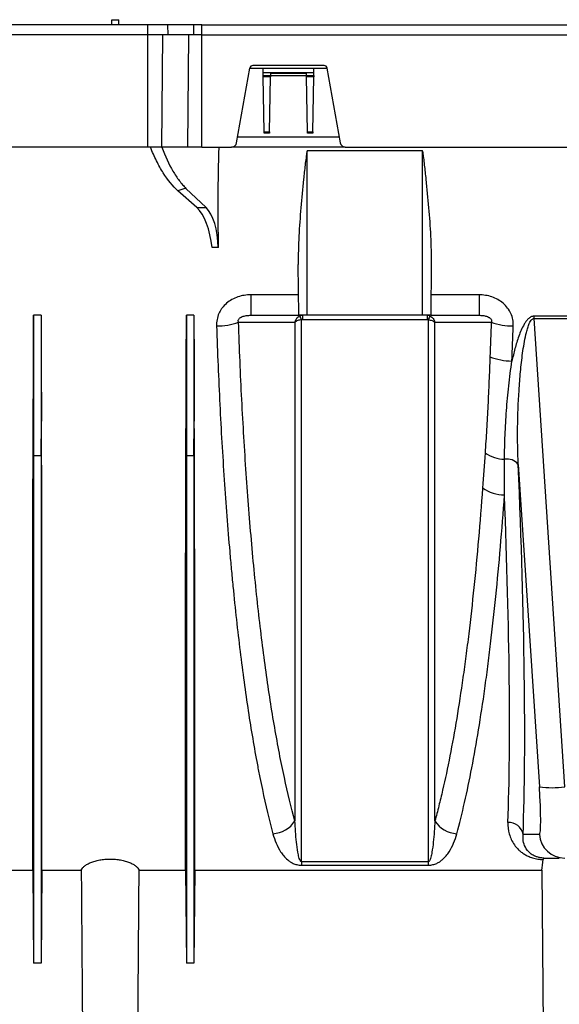
# Model space of a CAD drawing. Units: millimetres. Extents: x 15 to 416, y 5 to 292.
# Drawn here: x 139 to 149, y 178 to 198 of the extents above; entities that cross this region are included whole.
import ezdxf

# ---------------------------------------------------------------- set-up
doc = ezdxf.new("R2010")
doc.units = ezdxf.units.MM
doc.layers.get('0').update_dxf_attribs({"color": 1})
doc.layers.add('157078', color=7, linetype='Continuous')

# ---------------------------------------------------------------- blocks, each defined once
blk = doc.blocks.new('1140454-M_003_Front_view')
for p, q in [((-33.393, 19.65), (-33.392, 19.75)), ((-33.392, 19.75), (-33.258, 19.75)), ((-33.257, 19.65), (-33.258, 19.75)), ((-32.683, 19.65), (-36.168, 19.65)), ((-32.291, 19.65), (-32.683, 19.65)), ((-32.683, 19.45), (-32.683, 19.65)), ((-31.781, 19.65), (-32.291, 19.65)), ((-32.289, 19.45), (-32.291, 19.65)), ((-31.625, 19.65), (-31.781, 19.65)), ((-31.78, 19.45), (-31.781, 19.65)), ((-31.625, 19.65), (16.775, 19.65)), ((-31.625, 19.45), (-31.625, 19.65)), ((-32.683, 19.45), (-36.168, 19.45)), ((-32.289, 19.45), (-32.683, 19.45)), ((-32.683, 17.25), (-32.683, 19.45)), ((-32.408, 17.25), (-32.391, 19.45)), ((-31.78, 19.45), (-32.289, 19.45)), ((-31.899, 17.25), (-31.882, 19.45)), ((-31.625, 19.45), (-31.78, 19.45)), ((-31.625, 19.45), (16.775, 19.45)), ((-31.625, 17.25), (-31.625, 19.45)), ((-30.943, 17.332), (-30.683, 18.802)), ((-30.684, 18.8), (-30.425, 18.8)), ((-29.224, 18.85), (-30.626, 18.85)), ((-30.425, 18.8), (-29.425, 18.8)), ((-30.424, 18.717), (-30.425, 18.8)), ((-29.426, 18.717), (-29.425, 18.8)), ((-29.425, 18.8), (-29.166, 18.8)), ((-28.907, 17.332), (-29.167, 18.802)), ((-30.424, 18.717), (-29.426, 18.717)), ((-30.422, 18.656), (-30.424, 18.717)), ((-30.422, 18.627), (-30.422, 18.656)), ((-30.422, 18.656), (-30.278, 18.656)), ((-30.403, 17.551), (-30.422, 18.627)), ((-30.278, 18.627), (-30.422, 18.627)), ((-30.297, 17.551), (-30.278, 18.627)), ((-30.277, 18.699), (-30.278, 18.656)), ((-30.278, 18.656), (-30.278, 18.627)), ((-29.572, 18.65), (-30.278, 18.65)), ((-30.277, 18.699), (-29.573, 18.699)), ((-29.572, 18.656), (-29.573, 18.699)), ((-29.572, 18.627), (-29.572, 18.656)), ((-29.572, 18.656), (-29.428, 18.656)), ((-29.553, 17.551), (-29.572, 18.627)), ((-29.428, 18.627), (-29.572, 18.627)), ((-29.447, 17.551), (-29.428, 18.627)), ((-29.428, 18.656), (-29.426, 18.717)), ((-29.428, 18.656), (-29.428, 18.627)), ((-30.922, 17.45), (-28.928, 17.45)), ((-30.403, 17.522), (-30.403, 17.551)), ((-30.403, 17.551), (-30.297, 17.551)), ((-30.297, 17.522), (-30.403, 17.522)), ((-30.297, 17.551), (-30.297, 17.522)), ((-29.553, 17.522), (-29.553, 17.551)), ((-29.553, 17.551), (-29.447, 17.551)), ((-29.447, 17.522), (-29.553, 17.522)), ((-29.447, 17.551), (-29.447, 17.522)), ((-32.683, 17.25), (-36.168, 17.25)), ((-32.408, 17.25), (-32.683, 17.25)), ((-31.899, 17.25), (-32.408, 17.25)), ((-31.625, 17.25), (-31.899, 17.25)), ((-31.625, 17.25), (-31.041, 17.25)), ((-28.809, 17.25), (-31.041, 17.25)), ((-28.809, 17.25), (-22.041, 17.25)), ((-27.295, 17.175), (-29.555, 17.175)), ((-29.555, 13.95), (-29.555, 17.175)), ((-27.295, 13.95), (-27.295, 17.175)), ((-31.937, 16.441), (-31.544, 16.064)), ((-31.727, 16.064), (-32.096, 16.394)), ((-31.727, 16.064), (-31.544, 16.064)), ((-31.303, 15.277), (-31.426, 15.277)), ((-29.724, 13.95), (-29.733, 14.948)), ((-27.126, 13.95), (-27.117, 14.948)), ((-29.728, 14.351), (-30.666, 14.351)), ((-30.666, 14.351), (-30.666, 13.95)), ((-26.184, 14.351), (-27.122, 14.351)), ((-26.184, 14.351), (-26.184, 13.95)), ((-34.93, 13.95), (-34.93, 11.194)), ((-34.78, 13.95), (-34.93, 13.95)), ((-34.78, 13.95), (-34.78, 11.194)), ((-31.93, 13.95), (-31.93, 11.194)), ((-31.78, 13.95), (-31.93, 13.95)), ((-31.78, 13.95), (-31.78, 11.194)), ((-30.666, 13.95), (-29.724, 13.95)), ((-29.555, 13.95), (-29.724, 13.95)), ((-29.646, 13.869), (-29.646, 13.95)), ((-27.295, 13.95), (-29.555, 13.95)), ((-27.126, 13.95), (-27.295, 13.95)), ((-27.204, 13.95), (-27.204, 13.869)), ((-27.126, 13.95), (-26.184, 13.95)), ((-21.746, 13.934), (-25.104, 13.934)), ((-25.104, 13.888), (-25.104, 13.934)), ((-29.646, 13.869), (-27.204, 13.869)), ((-24.501, 4.695), (-25.104, 13.888)), ((-25.104, 13.888), (-21.746, 13.888)), ((-34.93, 11.194), (-34.936, 11.869)), ((-34.78, 11.194), (-34.774, 11.869)), ((-31.93, 11.194), (-31.936, 11.869)), ((-31.78, 11.194), (-31.774, 11.869)), ((-34.78, 11.194), (-34.93, 11.194)), ((-31.78, 11.194), (-31.93, 11.194)), ((-25.414, 11.024), (-24.999, 4.695)), ((-24.999, 3.765), (-25.318, 3.765)), ((-27.181, 3.227), (-29.669, 3.227)), ((-29.669, 3.227), (-29.669, 3.159)), ((-29.669, 3.159), (-27.181, 3.159)), ((-27.181, 3.227), (-27.181, 3.159)), ((-41.369, 3.06), (-34.946, 3.06)), ((-34.946, 3.06), (-34.93, 1.236)), ((-34.764, 3.06), (-34.78, 1.236)), ((-34.764, 3.06), (-33.993, 3.06)), ((-32.857, 3.06), (-31.946, 3.06)), ((-31.946, 3.06), (-31.93, 1.236)), ((-31.764, 3.06), (-31.78, 1.236)), ((-31.764, 3.06), (-24.95, 3.06)), ((-24.95, 3.06), (-24.925, 0)), ((-34.78, 1.236), (-34.93, 1.236)), ((-31.78, 1.236), (-31.93, 1.236))]:
    blk.add_line(p, q)
at = {"flags": 128}
for points in [[(-30.906, 13.813), (-30.903, 13.813), (-30.304, 13.814), (-29.967, 13.815), (-29.798, 13.815)], [(-27.052, 13.815), (-26.902, 13.815), (-26.302, 13.814), (-25.944, 13.813)]]:
    blk.add_lwpolyline(points, dxfattribs=at)
for centre, radius, start, end in [((-30.626, 18.792), 0.058, 90, 170), ((-29.224, 18.792), 0.058, 10, 90), ((-31.041, 17.35), 0.1, 270, 350), ((-28.809, 17.35), 0.1, 190, 270), ((-30.051, 13.715), 0.41, 21.3578, 32.5568), ((-26.799, 13.715), 0.41, 147.4432, 158.6422), ((-31.338, 15.061), 1.321, 270.0292, 289.0975), ((-25.512, 15.061), 1.321, 250.9025, 269.9708), ((-25.536, 14.188), 1.136, 247.5548, 269.8797), ((-25.639, 11.915), 0.792, 237.3487, 266.8073), ((-25.632, 10.849), 0.28, 38.8008, 100.5011), ((-25.673, 11.21), 0.785, 235.7147, 269.1963), ((-24.75, 6.771), 2.091, 263.165, 276.835), ((-30.262, 4.33), 0.553, 273.3453, 326.9361), ((-26.588, 4.33), 0.553, 213.0639, 266.6547), ((-25.603, 3.711), 0.289, 10.6845, 92.8556), ((-24.501, 3.799), 0.499, 183.934, 269.9449)]:
    blk.add_arc(centre, radius, start, end)
for centre, major_axis, ratio, start_param, end_param in [((-24.274, 17.45), (0.75, 15.746), 0.44443, 1.604672, 1.730345), ((-31.861, 15.139), (-0.048, 1), 0.44443, 4.829585, 5.870895), ((-31.749, 15.139), (0.048, 1), 0.44443, 4.871938, 5.913248), ((-35.549, 17.45), (-0.138, 15.75), 0.038314, 4.349878, 4.487961), ((-34.161, 17.45), (0.138, 15.75), 0.038314, 1.795225, 1.933307), ((-32.549, 17.45), (-0.138, 15.75), 0.038314, 4.349878, 4.487961), ((-31.161, 17.45), (0.138, 15.75), 0.038314, 1.795225, 1.933307), ((-26.823, 17.471), (-1.129, 16.05), 0.064827, 3.684308, 4.294517), ((-27.122, 17.45), (-1.13, 15.75), 0.066049, 3.684133, 4.245306), ((-25.069, 4.765), (-0.07, 1), 0.064827, 3.137031, 4.638014), ((-24.421, 3.8), (21.976, 0.004), 0.022751, 4.689973, 4.703856), ((-25.503, 17.45), (-0.138, 15.75), 0.066662, 3.55958, 3.59134)]:
    blk.add_ellipse(centre, major_axis=major_axis, ratio=ratio, start_param=start_param, end_param=end_param)
for points, knots in [([(-32.096, 16.394), (-32.197, 16.485), (-32.293, 16.603), (-32.406, 16.782), (-32.429, 16.819), (-32.473, 16.897), (-32.494, 16.938), (-32.558, 17.065), (-32.598, 17.155), (-32.637, 17.25)], [0, 0, 0, 0, 0.5, 0.5, 0.625, 0.625, 0.75, 0.75, 1, 1, 1, 1]), ([(-32.408, 17.25), (-32.344, 17.072), (-32.272, 16.915), (-32.154, 16.712), (-32.113, 16.65), (-32.049, 16.565), (-32.027, 16.538), (-31.983, 16.487), (-31.96, 16.463), (-31.937, 16.441)], [0, 0, 0, 0, 0.5, 0.5, 0.75, 0.75, 0.875, 0.875, 1, 1, 1, 1]), ([(-29.555, 17.175), (-29.557, 17.175), (-29.557, 17.173), (-29.559, 17.171), (-29.559, 17.169), (-29.561, 17.165), (-29.562, 17.162), (-29.564, 17.154), (-29.565, 17.148), (-29.568, 17.131), (-29.57, 17.119), (-29.575, 17.085), (-29.578, 17.061), (-29.587, 16.992), (-29.593, 16.945), (-29.609, 16.805), (-29.619, 16.712), (-29.648, 16.433), (-29.666, 16.247), (-29.697, 15.875), (-29.711, 15.69), (-29.729, 15.319), (-29.735, 15.133), (-29.733, 14.948)], [0, 0, 0, 0, 0.001953, 0.001953, 0.003906, 0.003906, 0.007812, 0.007812, 0.015625, 0.015625, 0.03125, 0.03125, 0.0625, 0.0625, 0.125, 0.125, 0.25, 0.25, 0.5, 0.5, 0.75, 0.75, 1, 1, 1, 1]), ([(-27.117, 14.948), (-27.115, 15.133), (-27.121, 15.319), (-27.139, 15.69), (-27.153, 15.876), (-27.184, 16.247), (-27.202, 16.433), (-27.231, 16.713), (-27.241, 16.806), (-27.257, 16.945), (-27.263, 16.992), (-27.272, 17.061), (-27.275, 17.085), (-27.28, 17.119), (-27.282, 17.131), (-27.285, 17.148), (-27.286, 17.154), (-27.288, 17.163), (-27.289, 17.165), (-27.291, 17.17), (-27.291, 17.171), (-27.293, 17.173), (-27.294, 17.175), (-27.295, 17.175)], [0, 0, 0, 0, 0.25, 0.25, 0.5, 0.5, 0.75, 0.75, 0.875, 0.875, 0.9375, 0.9375, 0.96875, 0.96875, 0.984375, 0.984375, 0.992187, 0.992187, 0.996094, 0.996094, 0.998047, 0.998047, 1, 1, 1, 1]), ([(-30.666, 14.351), (-30.752, 14.351), (-30.836, 14.339), (-30.959, 14.297), (-30.998, 14.28), (-31.072, 14.238), (-31.108, 14.214), (-31.173, 14.158), (-31.202, 14.127), (-31.239, 14.077), (-31.251, 14.06), (-31.272, 14.024), (-31.282, 14.005), (-31.308, 13.947), (-31.32, 13.907), (-31.336, 13.825), (-31.339, 13.783), (-31.338, 13.741)], [0, 0, 0, 0, 0.25, 0.25, 0.375, 0.375, 0.5, 0.5, 0.625, 0.625, 0.6875, 0.6875, 0.75, 0.75, 0.875, 0.875, 1, 1, 1, 1]), ([(-25.512, 13.741), (-25.511, 13.783), (-25.514, 13.824), (-25.53, 13.906), (-25.542, 13.947), (-25.576, 14.023), (-25.597, 14.059), (-25.649, 14.127), (-25.678, 14.158), (-25.742, 14.214), (-25.777, 14.238), (-25.852, 14.28), (-25.891, 14.297), (-25.972, 14.325), (-26.014, 14.335), (-26.098, 14.348), (-26.141, 14.351), (-26.184, 14.351)], [0, 0, 0, 0, 0.125, 0.125, 0.25, 0.25, 0.375, 0.375, 0.5, 0.5, 0.625, 0.625, 0.75, 0.75, 0.875, 0.875, 1, 1, 1, 1]), ([(-30.906, 13.813), (-30.909, 13.819), (-30.91, 13.825), (-30.912, 13.838), (-30.912, 13.845), (-30.909, 13.859), (-30.906, 13.866), (-30.898, 13.879), (-30.893, 13.885), (-30.882, 13.896), (-30.876, 13.9), (-30.864, 13.908), (-30.858, 13.912), (-30.839, 13.921), (-30.826, 13.926), (-30.789, 13.938), (-30.764, 13.942), (-30.715, 13.949), (-30.69, 13.95), (-30.666, 13.95)], [0, 0, 0, 0, 0.0625, 0.0625, 0.125, 0.125, 0.1875, 0.1875, 0.25, 0.25, 0.3125, 0.3125, 0.375, 0.375, 0.5, 0.5, 0.75, 0.75, 1, 1, 1, 1]), ([(-29.705, 13.936), (-29.717, 13.93), (-29.728, 13.923), (-29.748, 13.907), (-29.757, 13.897), (-29.781, 13.865), (-29.793, 13.84), (-29.798, 13.815)], [0, 0, 0, 0, 0.25, 0.25, 0.5, 0.5, 1, 1, 1, 1]), ([(-27.145, 13.936), (-27.133, 13.93), (-27.122, 13.923), (-27.102, 13.907), (-27.093, 13.897), (-27.069, 13.865), (-27.057, 13.84), (-27.052, 13.815)], [0, 0, 0, 0, 0.25, 0.25, 0.5, 0.5, 1, 1, 1, 1]), ([(-26.184, 13.95), (-26.16, 13.95), (-26.135, 13.949), (-26.086, 13.942), (-26.061, 13.938), (-26.023, 13.926), (-26.01, 13.921), (-25.992, 13.911), (-25.986, 13.908), (-25.974, 13.9), (-25.968, 13.895), (-25.957, 13.885), (-25.952, 13.879), (-25.944, 13.866), (-25.941, 13.858), (-25.938, 13.844), (-25.938, 13.837), (-25.94, 13.825), (-25.941, 13.819), (-25.944, 13.813)], [0, 0, 0, 0, 0.25, 0.25, 0.5, 0.5, 0.625, 0.625, 0.6875, 0.6875, 0.75, 0.75, 0.8125, 0.8125, 0.875, 0.875, 0.9375, 0.9375, 1, 1, 1, 1]), ([(-25.104, 13.934), (-25.115, 13.934), (-25.126, 13.932), (-25.147, 13.927), (-25.158, 13.922), (-25.187, 13.907), (-25.205, 13.893), (-25.236, 13.863), (-25.25, 13.846), (-25.276, 13.811), (-25.287, 13.793), (-25.32, 13.737), (-25.339, 13.698), (-25.373, 13.62), (-25.389, 13.58), (-25.432, 13.459), (-25.456, 13.378), (-25.501, 13.215), (-25.52, 13.133), (-25.538, 13.052)], [0, 0, 0, 0, 0.03125, 0.03125, 0.0625, 0.0625, 0.125, 0.125, 0.1875, 0.1875, 0.25, 0.25, 0.375, 0.375, 0.5, 0.5, 0.75, 0.75, 1, 1, 1, 1]), ([(-31.338, 13.741), (-31.32, 13.216), (-31.298, 12.702), (-31.248, 11.696), (-31.219, 11.204), (-31.154, 10.242), (-31.118, 9.771), (-31.068, 9.197), (-31.058, 9.083), (-31.037, 8.856), (-31.026, 8.744), (-30.994, 8.41), (-30.971, 8.192), (-30.901, 7.553), (-30.851, 7.146), (-30.744, 6.367), (-30.688, 5.996), (-30.598, 5.467), (-30.567, 5.296), (-30.52, 5.045), (-30.503, 4.963), (-30.471, 4.801), (-30.455, 4.722), (-30.371, 4.333), (-30.302, 4.044), (-30.23, 3.778)], [0, 0, 0, 0, 0.125, 0.125, 0.25, 0.25, 0.375, 0.375, 0.40625, 0.40625, 0.4375, 0.4375, 0.5, 0.5, 0.625, 0.625, 0.75, 0.75, 0.8125, 0.8125, 0.84375, 0.84375, 0.875, 0.875, 1, 1, 1, 1]), ([(-29.798, 4.028), (-29.871, 4.29), (-29.94, 4.574), (-30.023, 4.957), (-30.039, 5.035), (-30.072, 5.193), (-30.088, 5.274), (-30.135, 5.52), (-30.166, 5.689), (-30.256, 6.208), (-30.312, 6.572), (-30.419, 7.336), (-30.469, 7.735), (-30.539, 8.362), (-30.561, 8.575), (-30.605, 9.011), (-30.626, 9.234), (-30.686, 9.909), (-30.722, 10.371), (-30.787, 11.317), (-30.816, 11.801), (-30.854, 12.544), (-30.866, 12.794), (-30.887, 13.301), (-30.897, 13.556), (-30.906, 13.813)], [0, 0, 0, 0, 0.125, 0.125, 0.15625, 0.15625, 0.1875, 0.1875, 0.25, 0.25, 0.375, 0.375, 0.5, 0.5, 0.5625, 0.5625, 0.625, 0.625, 0.75, 0.75, 0.875, 0.875, 0.9375, 0.9375, 1, 1, 1, 1]), ([(-29.669, 13.865), (-29.683, 13.863), (-29.696, 13.86), (-29.721, 13.854), (-29.733, 13.85), (-29.766, 13.837), (-29.786, 13.826), (-29.798, 13.815)], [0, 0, 0, 0, 0.25, 0.25, 0.5, 0.5, 1, 1, 1, 1]), ([(-29.798, 13.815), (-29.798, 12.935), (-29.798, 12.049), (-29.798, 10.299), (-29.798, 9.434), (-29.798, 7.759), (-29.798, 6.95), (-29.798, 5.417), (-29.798, 4.694), (-29.798, 4.028)], [0, 0, 0, 0, 0.25, 0.25, 0.5, 0.5, 0.75, 0.75, 1, 1, 1, 1]), ([(-29.669, 3.227), (-29.669, 3.396), (-29.669, 3.57), (-29.669, 3.923), (-29.669, 4.104), (-29.669, 4.656), (-29.669, 5.422), (-29.669, 6.246), (-29.669, 6.886), (-29.669, 7.103), (-29.669, 7.545), (-29.669, 7.77), (-29.669, 8.454), (-29.669, 8.919), (-29.669, 9.864), (-29.669, 10.826), (-29.669, 11.82), (-29.669, 12.83), (-29.669, 13.343), (-29.669, 13.865)], [0, 0, 0, 0, 0.0625, 0.0625, 0.125, 0.125, 0.25, 0.375, 0.375, 0.4375, 0.4375, 0.5, 0.5, 0.625, 0.625, 0.75, 0.875, 0.875, 1, 1, 1, 1]), ([(-27.181, 13.865), (-27.181, 13.604), (-27.181, 13.345), (-27.181, 12.831), (-27.181, 12.576), (-27.181, 11.818), (-27.181, 11.321), (-27.181, 10.342), (-27.181, 9.861), (-27.181, 8.915), (-27.181, 8.451), (-27.181, 7.766), (-27.181, 7.542), (-27.181, 7.1), (-27.181, 6.883), (-27.181, 6.244), (-27.181, 5.42), (-27.181, 4.655), (-27.181, 3.919), (-27.181, 3.565), (-27.181, 3.227)], [0, 0, 0, 0, 0.0625, 0.0625, 0.125, 0.125, 0.25, 0.25, 0.375, 0.375, 0.5, 0.5, 0.5625, 0.5625, 0.625, 0.625, 0.75, 0.875, 0.875, 1, 1, 1, 1]), ([(-27.181, 13.865), (-27.167, 13.863), (-27.154, 13.86), (-27.129, 13.854), (-27.117, 13.85), (-27.084, 13.837), (-27.064, 13.826), (-27.052, 13.815)], [0, 0, 0, 0, 0.25, 0.25, 0.5, 0.5, 1, 1, 1, 1]), ([(-27.052, 4.028), (-27.052, 4.694), (-27.052, 5.417), (-27.052, 6.95), (-27.052, 7.759), (-27.052, 9.434), (-27.052, 10.299), (-27.052, 12.049), (-27.052, 12.935), (-27.052, 13.815)], [0, 0, 0, 0, 0.25, 0.25, 0.5, 0.5, 0.75, 0.75, 1, 1, 1, 1]), ([(-25.414, 11.024), (-25.426, 11.264), (-25.429, 11.505), (-25.424, 11.99), (-25.414, 12.233), (-25.391, 12.598), (-25.381, 12.719), (-25.358, 12.963), (-25.345, 13.084), (-25.32, 13.267), (-25.311, 13.328), (-25.29, 13.449), (-25.278, 13.51), (-25.258, 13.6), (-25.251, 13.63), (-25.234, 13.69), (-25.225, 13.719), (-25.204, 13.778), (-25.192, 13.807), (-25.168, 13.846), (-25.158, 13.859), (-25.141, 13.875), (-25.134, 13.88), (-25.12, 13.886), (-25.112, 13.888), (-25.104, 13.888)], [0, 0, 0, 0, 0.25, 0.25, 0.5, 0.5, 0.625, 0.625, 0.75, 0.75, 0.8125, 0.8125, 0.875, 0.875, 0.90625, 0.90625, 0.9375, 0.9375, 0.96875, 0.96875, 0.984375, 0.984375, 0.992188, 0.992188, 1, 1, 1, 1]), ([(-25.97, 13.138), (-25.976, 12.977), (-25.983, 12.816), (-25.996, 12.497), (-26.003, 12.338), (-26.018, 12.022), (-26.027, 11.866), (-26.045, 11.555), (-26.056, 11.401), (-26.066, 11.248)], [0, 0, 0, 0, 0.25, 0.25, 0.5, 0.5, 0.75, 0.75, 1, 1, 1, 1]), ([(-25.683, 11.124), (-25.683, 11.281), (-25.68, 11.439), (-25.667, 11.758), (-25.657, 11.918), (-25.633, 12.24), (-25.619, 12.401), (-25.583, 12.726), (-25.563, 12.888), (-25.538, 13.052)], [0, 0, 0, 0, 0.25, 0.25, 0.5, 0.5, 0.75, 0.75, 1, 1, 1, 1]), ([(-34.946, 3.06), (-34.946, 3.272), (-34.946, 3.506), (-34.946, 4.02), (-34.946, 4.298), (-34.946, 4.675), (-34.946, 4.752), (-34.946, 4.908), (-34.946, 4.987), (-34.946, 5.228), (-34.946, 5.393), (-34.946, 5.901), (-34.946, 6.257), (-34.945, 7.005), (-34.945, 7.396), (-34.945, 8.01), (-34.944, 8.219), (-34.944, 8.54), (-34.944, 8.648), (-34.944, 8.865), (-34.944, 8.974), (-34.943, 9.525), (-34.942, 9.977), (-34.94, 10.905), (-34.939, 11.381), (-34.936, 11.869)], [0, 0, 0, 0, 0.125, 0.125, 0.25, 0.25, 0.28125, 0.28125, 0.3125, 0.3125, 0.375, 0.375, 0.5, 0.5, 0.625, 0.625, 0.6875, 0.6875, 0.71875, 0.71875, 0.75, 0.75, 0.875, 0.875, 1, 1, 1, 1]), ([(-34.764, 3.06), (-34.764, 3.269), (-34.764, 3.502), (-34.764, 4.011), (-34.764, 4.289), (-34.764, 4.664), (-34.764, 4.74), (-34.764, 4.896), (-34.764, 4.975), (-34.764, 5.217), (-34.764, 5.382), (-34.764, 5.892), (-34.764, 6.249), (-34.765, 6.998), (-34.765, 7.389), (-34.765, 8.003), (-34.766, 8.211), (-34.766, 8.531), (-34.766, 8.639), (-34.766, 8.857), (-34.766, 8.966), (-34.767, 9.519), (-34.768, 9.973), (-34.77, 10.904), (-34.771, 11.381), (-34.774, 11.869)], [0, 0, 0, 0, 0.125, 0.125, 0.25, 0.25, 0.28125, 0.28125, 0.3125, 0.3125, 0.375, 0.375, 0.5, 0.5, 0.625, 0.625, 0.6875, 0.6875, 0.71875, 0.71875, 0.75, 0.75, 0.875, 0.875, 1, 1, 1, 1]), ([(-31.946, 3.06), (-31.946, 3.272), (-31.946, 3.506), (-31.946, 4.02), (-31.946, 4.298), (-31.946, 4.675), (-31.946, 4.752), (-31.946, 4.908), (-31.946, 4.987), (-31.946, 5.228), (-31.946, 5.393), (-31.946, 5.901), (-31.946, 6.257), (-31.945, 7.005), (-31.945, 7.396), (-31.945, 8.01), (-31.944, 8.219), (-31.944, 8.54), (-31.944, 8.648), (-31.944, 8.865), (-31.944, 8.974), (-31.943, 9.525), (-31.942, 9.977), (-31.94, 10.905), (-31.939, 11.381), (-31.936, 11.869)], [0, 0, 0, 0, 0.125, 0.125, 0.25, 0.25, 0.28125, 0.28125, 0.3125, 0.3125, 0.375, 0.375, 0.5, 0.5, 0.625, 0.625, 0.6875, 0.6875, 0.71875, 0.71875, 0.75, 0.75, 0.875, 0.875, 1, 1, 1, 1]), ([(-31.764, 3.06), (-31.764, 3.269), (-31.764, 3.502), (-31.764, 4.011), (-31.764, 4.289), (-31.764, 4.664), (-31.764, 4.74), (-31.764, 4.896), (-31.764, 4.975), (-31.764, 5.217), (-31.764, 5.382), (-31.764, 5.892), (-31.764, 6.249), (-31.765, 6.998), (-31.765, 7.389), (-31.765, 8.003), (-31.766, 8.211), (-31.766, 8.531), (-31.766, 8.639), (-31.766, 8.857), (-31.766, 8.966), (-31.767, 9.519), (-31.768, 9.973), (-31.77, 10.904), (-31.771, 11.381), (-31.774, 11.869)], [0, 0, 0, 0, 0.125, 0.125, 0.25, 0.25, 0.28125, 0.28125, 0.3125, 0.3125, 0.375, 0.375, 0.5, 0.5, 0.625, 0.625, 0.6875, 0.6875, 0.71875, 0.71875, 0.75, 0.75, 0.875, 0.875, 1, 1, 1, 1]), ([(-34.93, 11.194), (-34.93, 10.646), (-34.93, 10.105), (-34.93, 9.047), (-34.93, 8.528), (-34.93, 7.522), (-34.93, 7.033), (-34.93, 6.092), (-34.93, 5.64), (-34.93, 4.778), (-34.93, 4.369), (-34.93, 3.599), (-34.93, 3.238), (-34.93, 2.569), (-34.93, 2.262), (-34.93, 1.705), (-34.93, 1.455), (-34.93, 1.236)], [0, 0, 0, 0, 0.125, 0.125, 0.25, 0.25, 0.375, 0.375, 0.5, 0.5, 0.625, 0.625, 0.75, 0.75, 0.875, 0.875, 1, 1, 1, 1]), ([(-34.78, 11.194), (-34.78, 11.156), (-34.78, 11.08), (-34.78, 10.967), (-34.78, 10.854), (-34.78, 10.742), (-34.78, 10.629), (-34.78, 10.517), (-34.78, 10.405), (-34.78, 10.293), (-34.78, 10.182), (-34.78, 10.071), (-34.78, 9.96), (-34.78, 9.85), (-34.78, 9.739), (-34.78, 9.629), (-34.78, 9.52), (-34.78, 9.41), (-34.78, 9.302), (-34.78, 9.193), (-34.78, 9.085), (-34.78, 8.977), (-34.78, 8.869), (-34.78, 8.762), (-34.78, 8.655), (-34.78, 8.549), (-34.78, 8.443), (-34.78, 8.337), (-34.78, 8.232), (-34.78, 8.127), (-34.78, 7.97), (-34.78, 7.685), (-34.78, 7.308), (-34.78, 6.908), (-34.78, 6.565), (-34.78, 6.221), (-34.78, 5.764), (-34.78, 5.199), (-34.78, 4.569), (-34.78, 3.973), (-34.78, 3.413), (-34.78, 2.892), (-34.78, 2.485), (-34.78, 2.185), (-34.78, 1.978), (-34.78, 1.779), (-34.78, 1.608), (-34.78, 1.468), (-34.78, 1.371), (-34.78, 1.297), (-34.78, 1.254), (-34.78, 1.236)], [0, 0, 0, 0, 0.008629, 0.017258, 0.025886, 0.034515, 0.043144, 0.051772, 0.060401, 0.06903, 0.077659, 0.086287, 0.094916, 0.103545, 0.112174, 0.120802, 0.129431, 0.13806, 0.146689, 0.155317, 0.163946, 0.172575, 0.181204, 0.189832, 0.198461, 0.20709, 0.215719, 0.224347, 0.232976, 0.241605, 0.250234, 0.271772, 0.312789, 0.345719, 0.375345, 0.403036, 0.437902, 0.500451, 0.563, 0.62555, 0.688099, 0.750649, 0.813198, 0.846719, 0.875754, 0.904073, 0.938311, 0.958916, 0.976067, 0.989761, 1, 1, 1, 1]), ([(-31.93, 11.194), (-31.93, 10.646), (-31.93, 10.105), (-31.93, 9.047), (-31.93, 8.528), (-31.93, 7.522), (-31.93, 7.033), (-31.93, 6.092), (-31.93, 5.64), (-31.93, 4.778), (-31.93, 4.369), (-31.93, 3.599), (-31.93, 3.238), (-31.93, 2.569), (-31.93, 2.262), (-31.93, 1.705), (-31.93, 1.455), (-31.93, 1.236)], [0, 0, 0, 0, 0.125, 0.125, 0.25, 0.25, 0.375, 0.375, 0.5, 0.5, 0.625, 0.625, 0.75, 0.75, 0.875, 0.875, 1, 1, 1, 1]), ([(-31.78, 11.194), (-31.78, 11.156), (-31.78, 11.08), (-31.78, 10.967), (-31.78, 10.854), (-31.78, 10.742), (-31.78, 10.629), (-31.78, 10.517), (-31.78, 10.405), (-31.78, 10.293), (-31.78, 10.182), (-31.78, 10.071), (-31.78, 9.96), (-31.78, 9.85), (-31.78, 9.739), (-31.78, 9.629), (-31.78, 9.52), (-31.78, 9.41), (-31.78, 9.302), (-31.78, 9.193), (-31.78, 9.085), (-31.78, 8.977), (-31.78, 8.869), (-31.78, 8.762), (-31.78, 8.655), (-31.78, 8.549), (-31.78, 8.443), (-31.78, 8.337), (-31.78, 8.232), (-31.78, 8.127), (-31.78, 7.97), (-31.78, 7.685), (-31.78, 7.308), (-31.78, 6.908), (-31.78, 6.565), (-31.78, 6.221), (-31.78, 5.764), (-31.78, 5.199), (-31.78, 4.569), (-31.78, 3.973), (-31.78, 3.413), (-31.78, 2.892), (-31.78, 2.485), (-31.78, 2.185), (-31.78, 1.978), (-31.78, 1.779), (-31.78, 1.608), (-31.78, 1.468), (-31.78, 1.371), (-31.78, 1.297), (-31.78, 1.254), (-31.78, 1.236)], [0, 0, 0, 0, 0.008629, 0.017258, 0.025886, 0.034515, 0.043144, 0.051772, 0.060401, 0.06903, 0.077659, 0.086287, 0.094916, 0.103545, 0.112174, 0.120802, 0.129431, 0.13806, 0.146689, 0.155317, 0.163946, 0.172575, 0.181204, 0.189832, 0.198461, 0.20709, 0.215719, 0.224347, 0.232976, 0.241605, 0.250234, 0.271772, 0.312789, 0.345719, 0.375345, 0.403036, 0.437902, 0.500451, 0.563, 0.62555, 0.688099, 0.750649, 0.813198, 0.846719, 0.875754, 0.904073, 0.938311, 0.958916, 0.976067, 0.989761, 1, 1, 1, 1]), ([(-26.115, 10.561), (-26.165, 9.882), (-26.221, 9.232), (-26.317, 8.3), (-26.351, 7.997), (-26.396, 7.627), (-26.405, 7.553), (-26.424, 7.407), (-26.433, 7.334), (-26.461, 7.119), (-26.481, 6.978), (-26.579, 6.285), (-26.664, 5.774), (-26.802, 5.071), (-26.849, 4.847), (-26.923, 4.528), (-26.948, 4.424), (-26.999, 4.221), (-27.025, 4.123), (-27.052, 4.028)], [0, 0, 0, 0, 0.25, 0.25, 0.375, 0.375, 0.40625, 0.40625, 0.4375, 0.4375, 0.5, 0.5, 0.75, 0.75, 0.875, 0.875, 0.9375, 0.9375, 1, 1, 1, 1]), ([(-26.62, 3.778), (-26.515, 4.164), (-26.417, 4.596), (-26.234, 5.546), (-26.149, 6.065), (-26.05, 6.77), (-26.031, 6.913), (-26.003, 7.133), (-25.993, 7.207), (-25.975, 7.356), (-25.966, 7.431), (-25.921, 7.808), (-25.887, 8.118), (-25.79, 9.068), (-25.734, 9.731), (-25.684, 10.425)], [0, 0, 0, 0, 0.25, 0.25, 0.5, 0.5, 0.5625, 0.5625, 0.59375, 0.59375, 0.625, 0.625, 0.75, 0.75, 1, 1, 1, 1]), ([(-29.669, 3.227), (-29.673, 3.227), (-29.676, 3.228), (-29.681, 3.231), (-29.683, 3.233), (-29.688, 3.238), (-29.69, 3.242), (-29.697, 3.254), (-29.701, 3.261), (-29.711, 3.285), (-29.716, 3.301), (-29.729, 3.349), (-29.735, 3.382), (-29.752, 3.48), (-29.761, 3.547), (-29.782, 3.749), (-29.791, 3.887), (-29.798, 4.028)], [0, 0, 0, 0, 0.007812, 0.007812, 0.015625, 0.015625, 0.03125, 0.03125, 0.0625, 0.0625, 0.125, 0.125, 0.25, 0.25, 0.5, 0.5, 1, 1, 1, 1]), ([(-27.052, 4.028), (-27.059, 3.887), (-27.068, 3.749), (-27.089, 3.547), (-27.098, 3.48), (-27.115, 3.382), (-27.121, 3.349), (-27.134, 3.301), (-27.139, 3.285), (-27.149, 3.261), (-27.153, 3.253), (-27.16, 3.242), (-27.162, 3.238), (-27.167, 3.233), (-27.169, 3.231), (-27.174, 3.228), (-27.177, 3.227), (-27.181, 3.227)], [0, 0, 0, 0, 0.5, 0.5, 0.75, 0.75, 0.875, 0.875, 0.9375, 0.9375, 0.96875, 0.96875, 0.984375, 0.984375, 0.992188, 0.992188, 1, 1, 1, 1]), ([(-25.617, 4), (-25.62, 3.922), (-25.611, 3.846), (-25.581, 3.736), (-25.568, 3.7), (-25.535, 3.629), (-25.515, 3.594), (-25.467, 3.526), (-25.44, 3.494), (-25.391, 3.447), (-25.373, 3.432), (-25.335, 3.402), (-25.314, 3.388), (-25.269, 3.361), (-25.245, 3.348), (-25.192, 3.324), (-25.164, 3.313), (-25.118, 3.299), (-25.102, 3.294), (-25.068, 3.286), (-25.051, 3.283), (-24.997, 3.274), (-24.96, 3.271), (-24.922, 3.27)], [0, 0, 0, 0, 0.25, 0.25, 0.375, 0.375, 0.5, 0.5, 0.625, 0.625, 0.6875, 0.6875, 0.75, 0.75, 0.8125, 0.8125, 0.875, 0.875, 0.90625, 0.90625, 0.9375, 0.9375, 1, 1, 1, 1]), ([(-30.23, 3.778), (-30.212, 3.715), (-30.192, 3.654), (-30.143, 3.535), (-30.115, 3.478), (-30.061, 3.394), (-30.041, 3.367), (-29.996, 3.314), (-29.971, 3.288), (-29.926, 3.252), (-29.91, 3.24), (-29.875, 3.217), (-29.856, 3.206), (-29.812, 3.186), (-29.788, 3.177), (-29.747, 3.167), (-29.732, 3.164), (-29.701, 3.16), (-29.685, 3.159), (-29.669, 3.159)], [0, 0, 0, 0, 0.25, 0.25, 0.5, 0.5, 0.625, 0.625, 0.75, 0.75, 0.8125, 0.8125, 0.875, 0.875, 0.9375, 0.9375, 0.96875, 0.96875, 1, 1, 1, 1]), ([(-27.181, 3.159), (-27.164, 3.159), (-27.149, 3.16), (-27.118, 3.164), (-27.103, 3.167), (-27.061, 3.177), (-27.037, 3.186), (-26.993, 3.206), (-26.974, 3.217), (-26.939, 3.24), (-26.923, 3.252), (-26.878, 3.289), (-26.854, 3.315), (-26.809, 3.368), (-26.789, 3.395), (-26.735, 3.478), (-26.707, 3.536), (-26.658, 3.654), (-26.638, 3.715), (-26.62, 3.778)], [0, 0, 0, 0, 0.03125, 0.03125, 0.0625, 0.0625, 0.125, 0.125, 0.1875, 0.1875, 0.25, 0.25, 0.375, 0.375, 0.5, 0.5, 0.75, 0.75, 1, 1, 1, 1]), ([(-25.025, 3.317), (-25.045, 3.322), (-25.074, 3.33), (-25.126, 3.354), (-25.212, 3.411), (-25.28, 3.509), (-25.322, 3.635), (-25.32, 3.721), (-25.318, 3.765)], [0, 0, 0, 0, 0.055722, 0.081238, 0.199674, 0.484978, 0.741156, 1, 1, 1, 1]), ([(-24.913, 3.3), (-24.917, 3.3), (-24.94, 3.3), (-24.969, 3.304), (-25.003, 3.309), (-25.017, 3.314), (-25.025, 3.317)], [0, 0, 0, 0, 0.09802, 0.528572, 0.711248, 1, 1, 1, 1]), ([(-24.922, 3.27), (-24.92, 3.28), (-24.919, 3.287), (-24.916, 3.297), (-24.915, 3.3), (-24.913, 3.3)], [0, 0, 0, 0, 0.5, 0.5, 1, 1, 1, 1]), ([(-33.993, 3.06), (-33.987, 3.074), (-33.979, 3.088), (-33.957, 3.115), (-33.944, 3.129), (-33.912, 3.155), (-33.894, 3.167), (-33.853, 3.191), (-33.83, 3.202), (-33.78, 3.223), (-33.752, 3.233), (-33.694, 3.25), (-33.663, 3.257), (-33.599, 3.269), (-33.565, 3.273), (-33.496, 3.28), (-33.461, 3.281), (-33.391, 3.281), (-33.356, 3.28), (-33.287, 3.274), (-33.254, 3.269), (-33.189, 3.257), (-33.157, 3.25), (-33.099, 3.233), (-33.072, 3.224), (-33.021, 3.203), (-32.998, 3.192), (-32.956, 3.168), (-32.938, 3.155), (-32.906, 3.129), (-32.893, 3.115), (-32.871, 3.088), (-32.863, 3.074), (-32.857, 3.06)], [0, 0, 0, 0, 0.0625, 0.0625, 0.125, 0.125, 0.1875, 0.1875, 0.25, 0.25, 0.3125, 0.3125, 0.375, 0.375, 0.4375, 0.4375, 0.5, 0.5, 0.5625, 0.5625, 0.625, 0.625, 0.6875, 0.6875, 0.75, 0.75, 0.8125, 0.8125, 0.875, 0.875, 0.9375, 0.9375, 1, 1, 1, 1]), ([(-33.993, 3.06), (-33.99, 2.678), (-33.987, 2.297), (-33.984, 1.916), (-33.98, 1.277), (-33.975, 0.639), (-33.97, 0)], [0.00000023, 0.00000023, 0.00000023, 0.00000023, 0.01143425, 0.01143425, 0.01143425, 0.03059925, 0.03059925, 0.03059925, 0.03059925]), ([(-32.88, 0), (-32.877, 0.363), (-32.875, 0.727), (-32.872, 1.09), (-32.867, 1.747), (-32.862, 2.403), (-32.857, 3.06)], [0.0000002, 0.0000002, 0.0000002, 0.0000002, 0.01090484, 0.01090484, 0.01090484, 0.03059922, 0.03059922, 0.03059922, 0.03059922])]:
    blk.add_open_spline(points, degree=3, knots=knots)
for points in [[(-31.937, 16.441), (-31.99, 16.426), (-32.043, 16.41), (-32.096, 16.394)], [(-29.646, 13.95), (-29.666, 13.95), (-29.687, 13.945), (-29.705, 13.936)], [(-27.145, 13.936), (-27.163, 13.945), (-27.184, 13.95), (-27.204, 13.95)], [(-29.669, 13.865), (-29.662, 13.868), (-29.654, 13.869), (-29.646, 13.869)], [(-27.204, 13.869), (-27.196, 13.869), (-27.188, 13.868), (-27.181, 13.865)], [(-25.944, 13.813), (-25.952, 13.586), (-25.96, 13.361), (-25.97, 13.138)], [(-25.538, 13.052), (-25.529, 13.28), (-25.52, 13.509), (-25.512, 13.741)], [(-26.066, 11.248), (-26.083, 11.017), (-26.099, 10.788), (-26.115, 10.561)], [(-25.684, 10.425), (-25.683, 10.655), (-25.683, 10.889), (-25.683, 11.124)]]:
    blk.add_open_spline(points, degree=3)

msp = doc.modelspace()

# ---------------------------------------------------------------- block references
at = {"layer": '157078'}
msp.add_blockref('1140454-M_003_Front_view', (173.9207, 177.865), dxfattribs=at)

doc.saveas('drawing.dxf')
